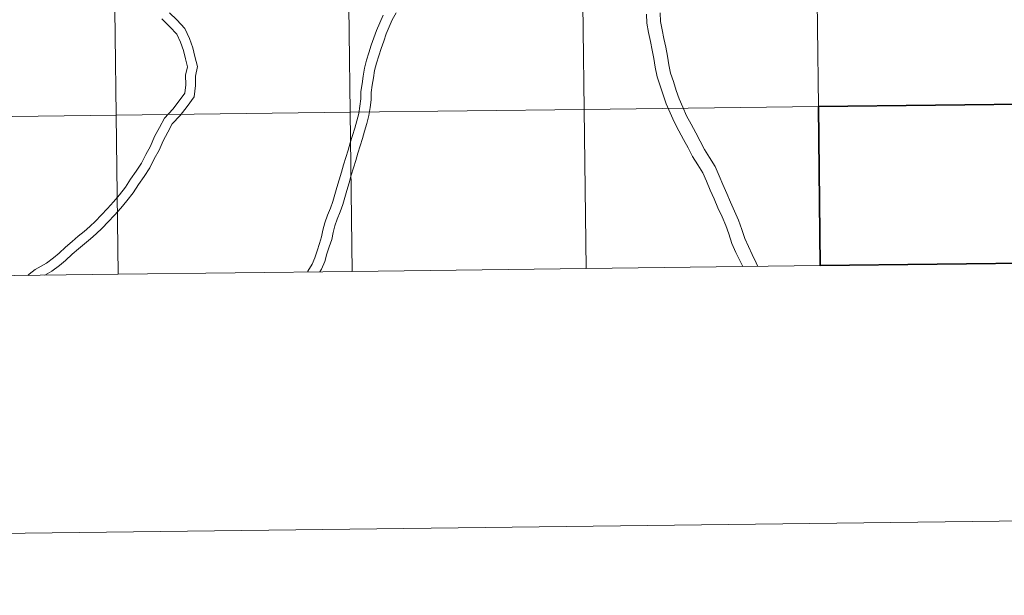
# Model space of a CAD drawing. Units: metres. Extents: x 582973 to 587464, y 4705399 to 4708424.
# Drawn here: x 583893 to 584066, y 4705399 to 4705500 of the extents above; entities that cross this region are included whole.
import ezdxf

# ---------------------------------------------------------------- set-up
doc = ezdxf.new("R2010")
doc.units = ezdxf.units.M
doc.header["$MEASUREMENT"] = 0
doc.layers.add('Level 63', color=7, linetype='Continuous', lineweight=0)

msp = doc.modelspace()

# ---------------------------------------------------------------- linework, layer by layer
at = {"layer": 'Level 63', "linetype": 'Continuous', "lineweight": 0}
for points in [[(583009.23, 4705399.48), (582972.7, 4708369.26), (587427.35, 4708424.09), (587463.89, 4705454.31), (583009.23, 4705399.48)], [(584073.87, 4705513.46), (584074.21, 4705485.6), (584033.23, 4705485.09), (584032.88, 4705512.96), (584073.87, 4705513.46)], [(583950.92, 4705511.95), (583951.26, 4705484.09), (583910.28, 4705483.58), (583909.94, 4705511.44), (583950.92, 4705511.95)], [(583991.9, 4705512.45), (583992.24, 4705484.59), (583951.26, 4705484.09), (583950.92, 4705511.95), (583991.9, 4705512.45)], [(584032.88, 4705512.96), (584033.23, 4705485.09), (583992.24, 4705484.59), (583991.9, 4705512.45), (584032.88, 4705512.96)], [(583909.94, 4705511.44), (583910.28, 4705483.58), (583869.29, 4705483.08), (583868.95, 4705510.94), (583909.94, 4705511.44)], [(583951.26, 4705484.09), (583951.6, 4705456.22), (583910.62, 4705455.72), (583910.28, 4705483.58), (583951.26, 4705484.09)], [(583992.24, 4705484.59), (583992.59, 4705456.73), (583951.6, 4705456.22), (583951.26, 4705484.09), (583992.24, 4705484.59)], [(584033.23, 4705485.09), (584033.57, 4705457.23), (583992.59, 4705456.73), (583992.24, 4705484.59), (584033.23, 4705485.09)], [(583910.28, 4705483.58), (583910.62, 4705455.72), (583869.64, 4705455.21), (583869.29, 4705483.08), (583910.28, 4705483.58)]]:
    msp.add_lwpolyline(points, close=True, dxfattribs=at)
for points in [[(583897.76, 4705455.56), (583898.98, 4705456.24), (583900.35, 4705457.25), (583901.42, 4705458.16), (583902.56, 4705459.24), (583903.67, 4705460.2), (583904.71, 4705461.07), (583905.75, 4705461.93), (583906.78, 4705462.83), (583907.83, 4705463.81), (583908.88, 4705464.9), (583909.99, 4705466.09), (583911.09, 4705467.27), (583912.17, 4705468.58), (583913.26, 4705469.97), (583914.21, 4705471.43), (583915.19, 4705472.85), (583916.19, 4705474.37), (583916.95, 4705475.93), (583917.78, 4705477.43), (583918.53, 4705479.11), (583919.33, 4705480.64), (583920.1, 4705482.07), (583921.5, 4705483.56), (583922.68, 4705485.09), (583923.92, 4705486.79), (583924.18, 4705488.81), (583924.14, 4705490.4), (583924.53, 4705492.11), (583924.04, 4705493.85), (583923.7, 4705495.39), (583923.11, 4705497.04), (583922.31, 4705498.76), (583920.87, 4705500.28), (583919.61, 4705501.5)], [(583945.92, 4705456.15), (583946.21, 4705456.62), (583946.79, 4705457.96), (583947.19, 4705459.29), (583947.6, 4705460.51), (583948.01, 4705461.8), (583948.26, 4705463.05), (583948.58, 4705464.22), (583948.97, 4705465.39), (583949.51, 4705466.63), (583949.95, 4705467.92), (583950.29, 4705469.17), (583950.67, 4705470.42), (583951.06, 4705471.74), (583951.45, 4705473.06), (583951.84, 4705474.35), (583952.23, 4705475.63), (583952.62, 4705476.93), (583953.01, 4705478.21), (583953.4, 4705479.51), (583953.78, 4705480.79), (583954.18, 4705482.11), (583954.53, 4705483.52), (583954.75, 4705484.91), (583954.94, 4705486.29), (583954.95, 4705487.57), (583955.13, 4705488.83), (583955.31, 4705490.14), (583955.51, 4705491.43), (583955.86, 4705492.68), (583956.27, 4705493.96), (583956.66, 4705495.26), (583957.12, 4705496.53), (583957.57, 4705497.81), (583958.09, 4705499.07), (583958.63, 4705500.29), (583959.28, 4705501.5)], [(584004.14, 4705494.99), (584003.82, 4705496.51), (584003.51, 4705498.07), (584003.17, 4705499.73), (584003.14, 4705501.27)], [(584006.5, 4705495.48), (584006.19, 4705497), (584005.88, 4705498.55), (584005.58, 4705499.99), (584005.56, 4705501.51)], [(583894.79, 4705455.53), (583895.06, 4705455.73), (583896.1, 4705456.57), (583898.06, 4705457.67), (583899.29, 4705458.58), (583900.3, 4705459.43), (583901.42, 4705460.49), (583902.57, 4705461.48), (583903.62, 4705462.37), (583904.66, 4705463.23), (583905.65, 4705464.09), (583906.64, 4705465.02), (583907.66, 4705466.07), (583908.76, 4705467.25), (583909.82, 4705468.39), (583910.86, 4705469.64), (583911.88, 4705470.95), (583912.8, 4705472.37), (583913.79, 4705473.79), (583914.72, 4705475.21), (583915.45, 4705476.71), (583916.26, 4705478.18), (583917.01, 4705479.85), (583917.84, 4705481.43), (583918.71, 4705483.07), (583920.21, 4705484.66), (583921.33, 4705486.11), (583922.29, 4705487.44), (583922.49, 4705488.89), (583922.44, 4705490.57), (583922.79, 4705492.06), (583922.39, 4705493.44), (583922.07, 4705494.93), (583921.54, 4705496.4), (583920.89, 4705497.8), (583919.67, 4705499.09), (583918.27, 4705500.45)], [(583943.78, 4705456.13), (583943.86, 4705456.25), (583944.59, 4705457.46), (583945.08, 4705458.59), (583945.46, 4705459.84), (583945.88, 4705461.08), (583946.25, 4705462.25), (583946.49, 4705463.46), (583946.84, 4705464.75), (583947.28, 4705466.05), (583947.82, 4705467.28), (583948.21, 4705468.45), (583948.54, 4705469.67), (583948.94, 4705470.94), (583949.32, 4705472.25), (583949.71, 4705473.58), (583950.1, 4705474.87), (583950.49, 4705476.16), (583950.88, 4705477.45), (583951.27, 4705478.74), (583951.66, 4705480.03), (583952.05, 4705481.32), (583952.43, 4705482.59), (583952.75, 4705483.87), (583952.95, 4705485.17), (583953.13, 4705486.43), (583953.14, 4705487.71), (583953.33, 4705489.08), (583953.52, 4705490.41), (583953.74, 4705491.81), (583954.12, 4705493.2), (583954.54, 4705494.5), (583954.94, 4705495.83), (583955.42, 4705497.15), (583955.87, 4705498.45), (583956.42, 4705499.78), (583957, 4705501.08)], [(584019.98, 4705457.07), (584019.48, 4705458.13), (584018.8, 4705459.55), (584018.1, 4705461.13), (584017.57, 4705462.78), (584017.02, 4705464.28), (584016.36, 4705465.8), (584015.64, 4705467.34), (584014.97, 4705468.91), (584014.3, 4705470.45), (584013.62, 4705472), (584012.98, 4705473.48), (584012.13, 4705474.91), (584011.21, 4705476.34), (584010.42, 4705477.88), (584009.63, 4705479.35), (584008.81, 4705480.87), (584007.98, 4705482.43), (584007.31, 4705483.99), (584006.61, 4705485.55), (584006.04, 4705487.15), (584005.56, 4705488.71), (584005.02, 4705490.31), (584004.66, 4705491.98), (584004.44, 4705493.5), (584004.14, 4705494.99)], [(584022.64, 4705457.1), (584022.33, 4705457.74), (584021.66, 4705459.16), (584021, 4705460.57), (584020.36, 4705461.99), (584019.86, 4705463.57), (584019.26, 4705465.17), (584018.57, 4705466.78), (584017.85, 4705468.33), (584017.18, 4705469.87), (584016.51, 4705471.42), (584015.84, 4705472.97), (584015.14, 4705474.58), (584014.19, 4705476.18), (584013.31, 4705477.55), (584012.56, 4705479.01), (584011.76, 4705480.5), (584010.94, 4705482.01), (584010.16, 4705483.47), (584009.52, 4705484.97), (584008.85, 4705486.45), (584008.34, 4705487.91), (584007.86, 4705489.46), (584007.35, 4705490.96), (584007.04, 4705492.4), (584006.82, 4705493.92), (584006.5, 4705495.48)], [(583951.6, 4705456.22), (583951.26, 4705484.09), (583910.28, 4705483.58), (583910.62, 4705455.72)], [(583992.59, 4705456.73), (583992.24, 4705484.59), (583951.26, 4705484.09), (583951.6, 4705456.22)], [(584033.57, 4705457.23), (584033.23, 4705485.09), (583992.24, 4705484.59), (583992.59, 4705456.73)], [(583910.62, 4705455.72), (583910.28, 4705483.58), (583869.29, 4705483.08), (583869.64, 4705455.21)], [(583951.6, 4705456.22), (583992.59, 4705456.73)], [(583992.59, 4705456.73), (584033.57, 4705457.23)], [(583869.64, 4705455.21), (583910.62, 4705455.72)], [(583910.62, 4705455.72), (583951.6, 4705456.22)]]:
    msp.add_lwpolyline(points, dxfattribs=at)
at = {"layer": 'Level 63', "linetype": 'Continuous', "lineweight": 30}
msp.add_lwpolyline([(584074.21, 4705485.6), (584074.55, 4705457.74), (584033.57, 4705457.23), (584033.23, 4705485.09), (584074.21, 4705485.6)], close=True, dxfattribs=at)
for points in [[(584074.55, 4705457.74), (584074.21, 4705485.6), (584033.23, 4705485.09), (584033.57, 4705457.23)], [(584033.57, 4705457.23), (584074.55, 4705457.74)]]:
    msp.add_lwpolyline(points, dxfattribs=at)

doc.saveas('drawing.dxf')
